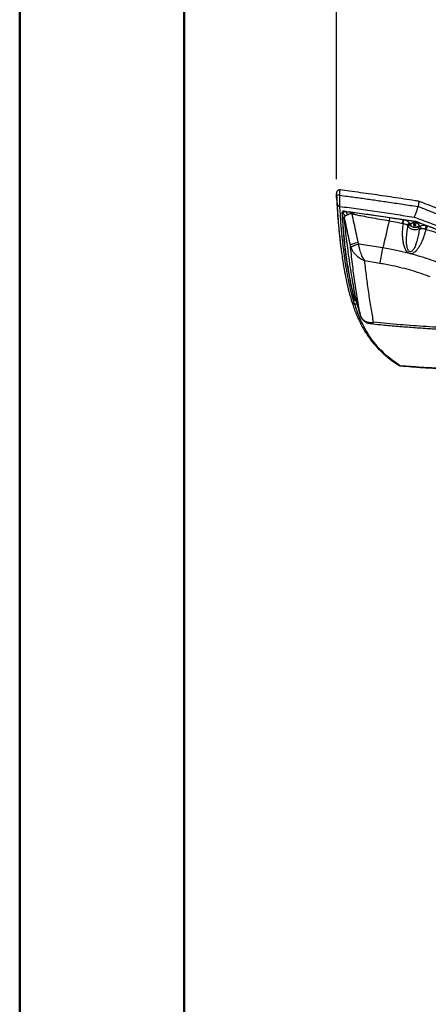
# Model space of a CAD drawing. Units: millimetres. Extents: x 0 to 297, y 0 to 210.
# Drawn here: x 0 to 25, y 79 to 139 of the extents above; entities that cross this region are included whole.
import ezdxf

# ---------------------------------------------------------------- set-up
doc = ezdxf.new("R2010")
doc.units = ezdxf.units.MM
doc.linetypes.add('SLD-Solid', pattern=[0])
doc.layers.add('DEFAULT', color=179, linetype='SLD-Solid')
doc.styles.add('SLDTEXTSTYLE2', font='GOTHIC.TTF', dxfattribs={"width": 0.913})
doc.dimstyles.new('SLDDIMSTYLE1', dxfattribs={"dimtxt": 3.5, "dimasz": 3.302, "dimexe": 0, "dimexo": 0.0625, "dimgap": 0.875, "dimtad": 1, "dimdec": 0, "dimlfac": 20, "dimrnd": 1e-09, "dimzin": 12, "dimdsep": 46, "dimtxsty": 'SLDTEXTSTYLE2', "dimsah": 1, "dimcen": 0.09, "dimadec": 0, "dimazin": 3, "dimtfac": 1, "dimtdec": 0, "dimtmove": 0, "dimatfit": 0, "dimfxl": 1, "dimfrac": 2, "dimtolj": 1, "dimtzin": 12, "dimarcsym": 0})

# ---------------------------------------------------------------- blocks, each defined once
blk = doc.blocks.new('_D_1')
at = {"layer": 'DEFAULT', "transparency": 16777216}
for p, q in [((19.245, 128.804), (19.245, 177.079)), ((64.276, 128.804), (64.276, 177.079)), ((19.245, 176.079), (12.895, 176.079)), ((64.276, 176.079), (19.245, 176.079)), ((64.276, 176.079), (70.626, 176.079))]:
    blk.add_line(p, q, dxfattribs=at)
for points in [[(19.245, 176.079), (15.943, 176.587), (15.943, 175.571)], [(64.276, 176.079), (67.578, 175.571), (67.578, 176.587)]]:
    blk.add_solid(points, dxfattribs=at)
at = {"layer": 'DEFAULT', "transparency": 16777216, "char_height": 3.5, "attachment_point": 1, "rotation": 360, "style": 'SLDTEXTSTYLE2'}
for s, insert in [('901', (38.034, 180.553)), ('Outer Width', (28.292, 174.996))]:
    blk.add_mtext(s, dxfattribs=dict(at, insert=insert))

msp = doc.modelspace()

# ---------------------------------------------------------------- linework, layer by layer
at = {"color": 7, "linetype": 'SLD-Solid', "lineweight": 50}
for p, q in [((-0.008, 0), (-0.008, 210)), ((9.992, 10.144), (9.992, 200))]:
    msp.add_line(p, q, dxfattribs=at)
at = {"color": 7, "linetype": 'SLD-Solid', "lineweight": 25}
for p, q in [((19.243, 127.671), (19.236, 127.945)), ((24.198, 127.143), (24.199, 127.148)), ((19.602, 126.775), (19.601, 126.825)), ((19.604, 126.737), (19.602, 126.775)), ((19.606, 126.794), (19.603, 126.828)), ((19.76, 126.848), (19.799, 126.843)), ((19.799, 126.843), (20.202, 126.789)), ((23.246, 126.123), (23.282, 126.115)), ((23.309, 126.347), (23.331, 126.343)), ((23.346, 126.339), (23.309, 126.347)), ((23.331, 126.343), (23.496, 126.319)), ((23.496, 126.319), (24.038, 126.237)), ((23.677, 126.123), (23.779, 126.106)), ((23.913, 126.174), (23.818, 126.127)), ((23.99, 126.065), (23.916, 126.044)), ((23.916, 126.044), (23.918, 125.995)), ((23.922, 126.045), (23.918, 125.995)), ((23.918, 125.995), (23.993, 125.967)), ((24.066, 126.037), (23.99, 126.065)), ((24.001, 126.061), (23.993, 125.967)), ((23.993, 125.967), (24.067, 125.988)), ((24.067, 125.988), (24.066, 126.037)), ((24.182, 126.096), (24.111, 126.147)), ((24.692, 125.989), (24.703, 125.985)), ((24.703, 125.985), (24.746, 125.968)), ((24.746, 125.968), (24.771, 125.959)), ((24.772, 125.959), (25.068, 125.845)), ((24.63, 125.772), (24.685, 125.755)), ((20.061, 124.797), (20.107, 124.651)), ((20.589, 124.862), (20.564, 124.947)), ((22.056, 124.625), (20.589, 124.862)), ((20.953, 123.854), (21.878, 123.703)), ((20.084, 121.648), (20.161, 121.388)), ((20.326, 121.582), (20.286, 121.735)), ((20.161, 121.389), (20.155, 121.409)), ((20.336, 121.23), (20.508, 121.209)), ((20.508, 121.209), (20.336, 121.23)), ((20.672, 120.572), (20.675, 120.558)), ((20.672, 120.572), (20.674, 120.564)), ((23.117, 117.452), (23.079, 117.457)), ((23.081, 117.455), (23.122, 117.449))]:
    msp.add_line(p, q, dxfattribs=at)
at = {"color": 8, "linetype": 'SLD-Solid', "lineweight": 25}
for p, q in [((24.236, 125.986), (24.312, 125.956)), ((24.389, 126.104), (24.389, 126.108)), ((24.587, 126.029), (24.587, 126.033)), ((24.692, 125.989), (24.692, 125.993)), ((24.703, 125.985), (24.703, 125.989)), ((24.746, 125.968), (24.746, 125.972)), ((24.771, 125.959), (24.771, 125.963)), ((24.772, 125.959), (24.772, 125.962)), ((20.679, 120.546), (20.675, 120.558)), ((23.079, 117.457), (23.081, 117.455))]:
    msp.add_line(p, q, dxfattribs=at)
at = {"color": 7, "linetype": 'SLD-Solid', "lineweight": 25, "flags": 128}
for points in [[(23.988, 126.157), (24.055, 126.149), (24.118, 126.131), (24.171, 126.104), (24.211, 126.07), (24.235, 126.033), (24.241, 125.994), (24.228, 125.957), (24.198, 125.925), (24.152, 125.899), (24.095, 125.881), (24.03, 125.874), (23.962, 125.877), (23.896, 125.891), (23.838, 125.914), (23.79, 125.944), (23.758, 125.98), (23.743, 126.018), (23.747, 126.056), (23.768, 126.091), (23.807, 126.121), (23.859, 126.143), (23.921, 126.155), (23.988, 126.157)], [(20.564, 124.947), (20.47, 124.926), (20.378, 124.905), (20.293, 124.883), (20.218, 124.862), (20.155, 124.842), (20.106, 124.824), (20.075, 124.809), (20.061, 124.797)]]:
    msp.add_lwpolyline(points, dxfattribs=at)
at = {"color": 8, "linetype": 'SLD-Solid', "lineweight": 25, "flags": 128}
msp.add_lwpolyline([(23.117, 117.449), (23.117, 117.449), (23.117, 117.452)], dxfattribs=at)
at = {"color": 7, "linetype": 'SLD-Solid', "lineweight": 25}
for centre, radius, start, end in [((19.421, 127.254), 0.577, 88.66609, 107.7936), ((19.449, 127.329), 0.177, 189.34781, 268.9391), ((19.48, 126.445), 0.317, 21.766, 66.79121), ((19.534, 126.33), 0.197, 16.13803, 64.36333), ((19.521, 126.573), 0.387, 11.2326, 44.22871), ((-2.864, 132.433), 23.746, 346.04973, 346.25035), ((25.508, 125.791), 3.111, 167.40113, 170.97066), ((24.339, 125.933), 1.11, 158.14636, 170.16776), ((21.248, 122.696), 2.264, 106.9369, 120.27376), ((10.905, 126.297), 11.275, 346.69853, 351.47372), ((20.199, 121.536), 0.218, 14.76655, 66.32385)]:
    msp.add_arc(centre, radius, start, end, dxfattribs=at)
at = {"color": 8, "linetype": 'SLD-Solid', "lineweight": 25}
msp.add_arc((20.357, 121.43), 0.155, 66.98294, 101.4607, dxfattribs=at)
at = {"color": 7, "linetype": 'SLD-Solid', "lineweight": 25}
for points, knots in [([(19.463, 128.153), (19.461, 128.154), (19.442, 128.159), (19.403, 128.155), (19.354, 128.141), (19.314, 128.116), (19.283, 128.087), (19.262, 128.057), (19.249, 128.027), (19.241, 128.001), (19.237, 127.98), (19.236, 127.965), (19.236, 127.957), (19.236, 127.955), (19.236, 127.954)], [0, 0, 0, 0, 0.0201312, 0.1735863, 0.32538, 0.4582834, 0.5770262, 0.6830487, 0.7762728, 0.8556265, 0.9191786, 0.963187, 0.9862432, 1, 1, 1, 1]), ([(19.236, 127.945), (19.237, 127.945), (19.237, 127.946), (19.238, 127.927), (19.24, 127.893), (19.242, 127.85), (19.244, 127.818), (19.245, 127.804)], [0, 0, 0, 0, 0.202862, 0.405905, 0.6118, 0.821844, 1, 1, 1, 1]), ([(19.242, 127.671), (19.244, 127.633), (19.249, 127.532), (19.257, 127.375), (19.267, 127.206), (19.276, 127.057), (19.286, 126.911), (19.297, 126.75), (19.31, 126.571), (19.324, 126.395), (19.337, 126.239), (19.35, 126.091), (19.364, 125.93), (19.381, 125.753), (19.399, 125.576), (19.416, 125.41), (19.436, 125.232), (19.458, 125.031), (19.485, 124.807), (19.514, 124.577), (19.536, 124.412), (19.548, 124.327), (19.549, 124.313)], [0, 0, 0, 0, 0.037145, 0.098257, 0.153796, 0.19985, 0.239997, 0.288088, 0.346635, 0.402257, 0.447022, 0.485471, 0.532523, 0.588916, 0.641256, 0.688115, 0.733071, 0.792771, 0.861903, 0.926995, 0.988088, 1, 1, 1, 1]), ([(19.245, 127.804), (19.249, 127.74), (19.256, 127.612), (19.265, 127.463), (19.271, 127.362), (19.273, 127.321), (19.274, 127.3)], [0, 0, 0, 0, 0.330336, 0.66032, 0.827412, 1, 1, 1, 1]), ([(19.446, 127.152), (19.445, 127.179), (19.443, 127.234), (19.441, 127.337), (19.439, 127.452), (19.437, 127.573), (19.436, 127.702), (19.435, 127.788), (19.435, 127.831)], [0, 0, 0, 0, 0.167497, 0.340462, 0.503162, 0.670739, 0.833005, 1, 1, 1, 1]), ([(19.435, 127.831), (19.595, 127.81), (20.023, 127.752), (20.719, 127.657), (21.521, 127.543), (22.369, 127.42), (23.262, 127.287), (23.886, 127.191), (24.198, 127.143)], [0, 0, 0, 0, 0.10099, 0.269049, 0.43724, 0.605297, 0.802541, 1, 1, 1, 1]), ([(24.21, 127.467), (24.144, 127.477), (23.859, 127.522), (23.351, 127.6), (22.689, 127.699), (22.025, 127.797), (21.36, 127.893), (20.695, 127.986), (20.063, 128.074), (19.652, 128.129), (19.463, 128.154)], [0, 0, 0, 0, 0.041925, 0.181704, 0.321529, 0.46135, 0.601127, 0.740864, 0.880622, 1, 1, 1, 1]), ([(19.274, 127.3), (19.293, 126.996), (19.33, 126.389), (19.408, 125.505), (19.502, 124.646), (19.61, 123.87), (19.727, 123.173), (19.852, 122.553), (19.969, 122.048), (20.053, 121.764), (20.082, 121.664)], [0, 0, 0, 0, 0.14437, 0.288793, 0.433434, 0.578179, 0.697019, 0.815948, 0.935171, 1, 1, 1, 1]), ([(20.336, 121.23), (20.281, 121.416), (20.169, 121.787), (20.027, 122.387), (19.899, 123.018), (19.781, 123.722), (19.673, 124.501), (19.579, 125.358), (19.501, 126.241), (19.464, 126.848), (19.446, 127.152)], [0, 0, 0, 0, 0.113737, 0.227476, 0.34162, 0.455767, 0.591662, 0.727561, 0.863779, 1, 1, 1, 1]), ([(19.446, 127.152), (19.823, 127.101), (20.577, 126.999), (21.708, 126.838), (22.836, 126.672), (23.584, 126.557), (23.958, 126.5)], [0, 0, 0, 0, 0.250273, 0.50095, 0.750275, 1, 1, 1, 1]), ([(23.958, 126.5), (23.958, 126.5), (23.965, 126.511), (23.986, 126.547), (24.022, 126.616), (24.064, 126.713), (24.105, 126.822), (24.152, 126.965), (24.18, 127.074), (24.198, 127.143)], [0, 0, 0, 0, 0.002777, 0.080295, 0.243836, 0.407376, 0.569428, 0.731478, 1, 1, 1, 1]), ([(24.212, 127.462), (24.216, 127.461), (24.228, 127.458), (24.237, 127.41), (24.234, 127.33), (24.221, 127.237), (24.205, 127.174), (24.199, 127.148)], [0, 0, 0, 0, 0.142669, 0.377066, 0.609804, 0.840633, 1, 1, 1, 1]), ([(24.199, 127.148), (24.541, 127.013), (25.226, 126.743), (26.125, 126.383), (26.906, 126.067), (27.681, 125.751), (28.55, 125.393), (29.18, 125.128), (29.495, 124.996)], [0, 0, 0, 0, 0.185374, 0.370747, 0.497406, 0.624056, 0.812028, 1, 1, 1, 1]), ([(29.464, 125.371), (29.424, 125.387), (29.202, 125.481), (28.789, 125.652), (28.224, 125.884), (27.65, 126.117), (27.067, 126.352), (26.477, 126.587), (25.879, 126.822), (25.273, 127.059), (24.718, 127.273), (24.363, 127.409), (24.214, 127.466)], [0, 0, 0, 0, 0.024329, 0.135642, 0.247132, 0.358786, 0.470589, 0.582529, 0.694586, 0.806746, 0.91899, 1, 1, 1, 1]), ([(19.731, 126.863), (19.716, 126.864), (19.687, 126.867), (19.647, 126.859), (19.616, 126.844), (19.595, 126.821), (19.588, 126.8), (19.589, 126.788), (19.589, 126.786)], [0, 0, 0, 0, 0.181363, 0.362824, 0.543956, 0.738327, 0.956572, 1, 1, 1, 1]), ([(20.348, 121.456), (20.307, 121.612), (20.224, 121.922), (20.132, 122.34), (20.026, 122.871), (19.91, 123.529), (19.782, 124.419), (19.697, 125.268), (19.638, 126.059), (19.605, 126.544), (19.589, 126.786)], [0, 0, 0, 0, 0.103628, 0.207258, 0.262822, 0.427295, 0.591817, 0.7563, 0.87815, 1, 1, 1, 1]), ([(19.76, 126.848), (19.743, 126.849), (19.708, 126.852), (19.662, 126.843), (19.626, 126.825), (19.604, 126.802), (19.603, 126.783), (19.602, 126.775)], [0, 0, 0, 0, 0.205532, 0.411031, 0.617414, 0.824236, 1, 1, 1, 1]), ([(19.798, 126.843), (19.748, 126.824), (19.671, 126.796), (19.621, 126.752), (19.604, 126.737)], [0, 0, 0, 0, 0.660641, 1, 1, 1, 1]), ([(19.62, 126.508), (19.615, 126.58), (19.61, 126.656), (19.605, 126.732), (19.604, 126.737)], [0, 0, 0, 0, 0.943689, 1, 1, 1, 1]), ([(19.649, 126.205), (19.639, 126.33), (19.625, 126.511), (19.612, 126.698), (19.608, 126.756)], [0, 0, 0, 0, 0.690865, 1, 1, 1, 1]), ([(20.286, 121.735), (20.245, 121.903), (20.164, 122.24), (20.057, 122.775), (19.96, 123.332), (19.872, 123.918), (19.793, 124.534), (19.719, 125.176), (19.663, 125.834), (19.634, 126.283), (19.62, 126.508)], [0, 0, 0, 0, 0.1221265, 0.2442543, 0.3666765, 0.4890999, 0.6167323, 0.7443669, 0.8721802, 1, 1, 1, 1]), ([(19.724, 126.385), (19.722, 126.4), (19.718, 126.435), (19.726, 126.484), (19.746, 126.524), (19.766, 126.552), (19.774, 126.563)], [0, 0, 0, 0, 0.209947, 0.497656, 0.796018, 1, 1, 1, 1]), ([(19.724, 126.385), (19.796, 126.045), (19.908, 125.515), (20.021, 124.986), (20.061, 124.797)], [0, 0, 0, 0, 0.643246, 1, 1, 1, 1]), ([(20.41, 121.591), (20.389, 121.693), (20.329, 121.988), (20.236, 122.505), (20.13, 123.152), (20.051, 123.69), (19.981, 124.184), (19.921, 124.628), (19.844, 125.207), (19.786, 125.79), (19.743, 126.199), (19.724, 126.385)], [0, 0, 0, 0, 0.076006, 0.218925, 0.361881, 0.504814, 0.558351, 0.665443, 0.772532, 0.896334, 1, 1, 1, 1]), ([(19.731, 126.863), (20.077, 126.817), (20.77, 126.725), (21.835, 126.576), (22.927, 126.419), (23.67, 126.307), (24.041, 126.25)], [0, 0, 0, 0, 0.240411, 0.48116, 0.740375, 1, 1, 1, 1]), ([(19.774, 126.563), (19.784, 126.576), (19.815, 126.613), (19.867, 126.634), (19.901, 126.648)], [0, 0, 0, 0, 0.345087, 1, 1, 1, 1]), ([(19.901, 126.648), (19.914, 126.653), (19.968, 126.671), (20.042, 126.709), (20.115, 126.723), (20.152, 126.72), (20.17, 126.713), (20.182, 126.708)], [0, 0, 0, 0, 0.163201, 0.638486, 0.810827, 0.875183, 1, 1, 1, 1]), ([(20.182, 126.708), (20.21, 126.701), (20.31, 126.677), (20.519, 126.631), (20.864, 126.56), (21.515, 126.438), (22.057, 126.345), (22.436, 126.28)], [0, 0, 0, 0, 0.036681, 0.134324, 0.27994, 0.497177, 1, 1, 1, 1]), ([(20.564, 124.947), (20.523, 125.136), (20.396, 125.723), (20.269, 126.31), (20.182, 126.708)], [0, 0, 0, 0, 0.321695, 1, 1, 1, 1]), ([(20.202, 126.789), (20.581, 126.737), (21.338, 126.634), (22.094, 126.525), (22.473, 126.47)], [0, 0, 0, 0, 0.500048, 1, 1, 1, 1]), ([(22.473, 126.47), (22.612, 126.45), (22.891, 126.409), (23.17, 126.367), (23.309, 126.347)], [0, 0, 0, 0, 0.499939, 1, 1, 1, 1]), ([(23.958, 126.5), (24.192, 126.413), (24.661, 126.24), (25.354, 125.979), (26.04, 125.717), (26.725, 125.452), (27.407, 125.183), (28.087, 124.912), (28.756, 124.64), (29.192, 124.459), (29.411, 124.369)], [0, 0, 0, 0, 0.122478, 0.245035, 0.367831, 0.490708, 0.617802, 0.744986, 0.872446, 1, 1, 1, 1]), ([(22.436, 126.28), (22.315, 125.751), (22.188, 125.199), (22.061, 124.648), (22.056, 124.625)], [0, 0, 0, 0, 0.959231, 1, 1, 1, 1]), ([(22.436, 126.28), (22.6, 126.25), (22.871, 126.201), (23.139, 126.145), (23.246, 126.123)], [0, 0, 0, 0, 0.602687, 1, 1, 1, 1]), ([(23.282, 126.115), (23.263, 125.953), (23.236, 125.711), (23.236, 125.388), (23.252, 125.144), (23.288, 124.896), (23.352, 124.666), (23.438, 124.483), (23.526, 124.374), (23.612, 124.312), (23.698, 124.28), (23.809, 124.283), (23.915, 124.326), (24.011, 124.394), (24.115, 124.493), (24.224, 124.63), (24.333, 124.806), (24.455, 125.049), (24.581, 125.363), (24.65, 125.624), (24.685, 125.755)], [0, 0, 0, 0, 0.1257512, 0.1865368, 0.2473058, 0.3129766, 0.3784812, 0.4289785, 0.4666168, 0.4848949, 0.5110371, 0.5371469, 0.5709212, 0.6005488, 0.6302538, 0.6839811, 0.7380042, 0.7919759, 0.8959551, 1, 1, 1, 1]), ([(23.282, 126.115), (23.286, 126.137), (23.295, 126.181), (23.312, 126.243), (23.329, 126.299), (23.341, 126.326), (23.346, 126.339)], [0, 0, 0, 0, 0.245493, 0.500007, 0.754504, 1, 1, 1, 1]), ([(23.282, 126.115), (23.308, 126.11), (23.36, 126.098), (23.431, 126.078), (23.493, 126.051), (23.52, 126.018), (23.533, 126.001)], [0, 0, 0, 0, 0.244432, 0.49021, 0.739841, 1, 1, 1, 1]), ([(23.677, 126.123), (23.66, 126.144), (23.625, 126.186), (23.559, 126.248), (23.467, 126.305), (23.387, 126.327), (23.346, 126.339)], [0, 0, 0, 0, 0.237286, 0.481299, 0.736863, 1, 1, 1, 1]), ([(24.271, 125.788), (24.257, 125.675), (24.228, 125.447), (24.159, 125.133), (24.071, 124.847), (23.986, 124.649), (23.904, 124.519), (23.847, 124.45), (23.787, 124.403), (23.738, 124.39), (23.704, 124.391), (23.677, 124.4), (23.646, 124.421), (23.604, 124.466), (23.557, 124.565), (23.517, 124.729), (23.495, 124.936), (23.492, 125.234), (23.518, 125.577), (23.56, 125.838), (23.58, 125.957)], [0, 0, 0, 0, 0.107226, 0.214998, 0.301143, 0.388341, 0.417012, 0.446099, 0.474764, 0.487282, 0.494211, 0.506474, 0.513326, 0.527858, 0.561465, 0.611575, 0.681344, 0.751991, 0.886294, 1, 1, 1, 1]), ([(23.533, 126.001), (23.54, 126.015), (23.554, 126.043), (23.589, 126.08), (23.632, 126.109), (23.662, 126.119), (23.677, 126.123)], [0, 0, 0, 0, 0.243608, 0.500002, 0.756401, 1, 1, 1, 1]), ([(23.533, 126.001), (23.536, 125.998), (23.54, 125.992), (23.549, 125.984), (23.563, 125.979), (23.575, 125.973), (23.579, 125.961), (23.58, 125.957)], [0, 0, 0, 0, 0.124002, 0.246031, 0.495355, 0.87065, 1, 1, 1, 1]), ([(23.683, 126.03), (23.672, 126.029), (23.649, 126.026), (23.617, 126.009), (23.592, 125.986), (23.584, 125.967), (23.58, 125.957)], [0, 0, 0, 0, 0.242109, 0.5, 0.75787, 1, 1, 1, 1]), ([(23.58, 125.957), (23.593, 125.931), (23.62, 125.879), (23.715, 125.812), (23.838, 125.764), (23.979, 125.741), (24.12, 125.744), (24.217, 125.766), (24.262, 125.784), (24.271, 125.788)], [0, 0, 0, 0, 0.160784, 0.321618, 0.482237, 0.641795, 0.800379, 0.958453, 1, 1, 1, 1]), ([(23.683, 126.03), (23.683, 126.046), (23.684, 126.069), (23.69, 126.1), (23.681, 126.115), (23.677, 126.123)], [0, 0, 0, 0, 0.4922842, 0.7466135, 1, 1, 1, 1]), ([(24.211, 125.897), (24.204, 125.894), (24.17, 125.879), (24.096, 125.862), (23.988, 125.86), (23.88, 125.879), (23.786, 125.916), (23.713, 125.969), (23.693, 126.01), (23.683, 126.03)], [0, 0, 0, 0, 0.041591, 0.199574, 0.357989, 0.517419, 0.678043, 0.839028, 1, 1, 1, 1]), ([(23.767, 126.087), (23.767, 126.088), (23.769, 126.095), (23.774, 126.102), (23.779, 126.106)], [0, 0, 0, 0, 0.210737, 1, 1, 1, 1]), ([(23.779, 126.106), (23.792, 126.118), (23.818, 126.143), (23.884, 126.166), (23.961, 126.175), (24.041, 126.169), (24.117, 126.149), (24.177, 126.115), (24.213, 126.083), (24.218, 126.063), (24.22, 126.059)], [0, 0, 0, 0, 0.1334818, 0.2707909, 0.4080207, 0.54518, 0.6823159, 0.8194875, 0.9567336, 1, 1, 1, 1]), ([(24.038, 126.237), (24.065, 126.226), (24.182, 126.182), (24.299, 126.138), (24.389, 126.104)], [0, 0, 0, 0, 0.229572, 1, 1, 1, 1]), ([(24.041, 126.25), (24.499, 126.076), (25.416, 125.728), (26.533, 125.296), (27.415, 124.953), (28.268, 124.62), (28.885, 124.375), (29.29, 124.215)], [0, 0, 0, 0, 0.251977, 0.504433, 0.631374, 0.758378, 1, 1, 1, 1]), ([(24.312, 125.956), (24.301, 125.953), (24.279, 125.946), (24.25, 125.923), (24.227, 125.907), (24.211, 125.897)], [0, 0, 0, 0, 0.253069, 0.506894, 1, 1, 1, 1]), ([(24.211, 125.897), (24.218, 125.891), (24.233, 125.879), (24.252, 125.851), (24.266, 125.819), (24.269, 125.798), (24.271, 125.788)], [0, 0, 0, 0, 0.242819, 0.500007, 0.75716, 1, 1, 1, 1]), ([(24.271, 125.788), (24.279, 125.791), (24.294, 125.797), (24.318, 125.794), (24.342, 125.79), (24.36, 125.794), (24.368, 125.796)], [0, 0, 0, 0, 0.25379, 0.505777, 0.75566, 1, 1, 1, 1]), ([(24.692, 125.989), (24.657, 125.992), (24.588, 125.999), (24.457, 125.989), (24.369, 125.969), (24.312, 125.956)], [0, 0, 0, 0, 0.263073, 0.517292, 1, 1, 1, 1]), ([(24.312, 125.956), (24.318, 125.947), (24.332, 125.928), (24.349, 125.887), (24.363, 125.841), (24.367, 125.811), (24.368, 125.796)], [0, 0, 0, 0, 0.2440639, 0.500015, 0.755966, 1, 1, 1, 1]), ([(24.368, 125.796), (24.39, 125.802), (24.432, 125.813), (24.522, 125.805), (24.587, 125.785), (24.63, 125.772)], [0, 0, 0, 0, 0.2572694, 0.5086213, 1, 1, 1, 1]), ([(24.389, 126.104), (24.426, 126.09), (24.492, 126.065), (24.558, 126.04), (24.587, 126.029)], [0, 0, 0, 0, 0.560027, 1, 1, 1, 1]), ([(24.587, 126.029), (24.607, 126.021), (24.642, 126.008), (24.677, 125.995), (24.692, 125.989)], [0, 0, 0, 0, 0.560018, 1, 1, 1, 1]), ([(24.692, 125.989), (24.686, 125.976), (24.675, 125.95), (24.658, 125.896), (24.642, 125.835), (24.634, 125.793), (24.63, 125.772)], [0, 0, 0, 0, 0.24546, 0.500006, 0.754562, 1, 1, 1, 1]), ([(24.772, 125.959), (24.763, 125.946), (24.746, 125.921), (24.722, 125.87), (24.701, 125.813), (24.69, 125.774), (24.685, 125.755)], [0, 0, 0, 0, 0.246226, 0.499994, 0.753767, 1, 1, 1, 1]), ([(24.685, 125.755), (24.89, 125.694), (25.247, 125.589), (25.582, 125.46), (25.725, 125.405)], [0, 0, 0, 0, 0.5730809, 1, 1, 1, 1]), ([(20.061, 124.797), (20.081, 124.604), (20.12, 124.217), (20.187, 123.651), (20.261, 123.097), (20.337, 122.557), (20.415, 122.032), (20.497, 121.525), (20.581, 121.035), (20.642, 120.727), (20.672, 120.572)], [0, 0, 0, 0, 0.124498, 0.248994, 0.373604, 0.498214, 0.623546, 0.748878, 0.874439, 1, 1, 1, 1]), ([(20.107, 124.651), (20.141, 124.58), (20.2, 124.455), (20.327, 124.292), (20.451, 124.165), (20.579, 124.06), (20.7, 123.978), (20.803, 123.921), (20.874, 123.887), (20.911, 123.871), (20.931, 123.863), (20.941, 123.859), (20.947, 123.856), (20.95, 123.855), (20.951, 123.854), (20.952, 123.854), (20.953, 123.854)], [0, 0, 0, 0, 0.200188, 0.354688, 0.509287, 0.636716, 0.764171, 0.877253, 0.935051, 0.96548, 0.98163, 0.99022, 0.994794, 0.997229, 0.998818, 1, 1, 1, 1]), ([(20.953, 123.854), (20.953, 123.854), (20.952, 123.855), (20.951, 123.856), (20.95, 123.858), (20.947, 123.861), (20.942, 123.868), (20.933, 123.881), (20.916, 123.905), (20.883, 123.956), (20.836, 124.037), (20.782, 124.148), (20.725, 124.284), (20.673, 124.442), (20.621, 124.639), (20.6, 124.781), (20.589, 124.862)], [0, 0, 0, 0, 0.001179, 0.002778, 0.005221, 0.009813, 0.018439, 0.034662, 0.065219, 0.123202, 0.236393, 0.363526, 0.490629, 0.645279, 0.799827, 1, 1, 1, 1]), ([(25.435, 123.727), (25.24, 123.798), (24.85, 123.941), (24.225, 124.135), (23.573, 124.313), (22.985, 124.449), (22.477, 124.552), (22.196, 124.601), (22.056, 124.625)], [0, 0, 0, 0, 0.187838, 0.376943, 0.570075, 0.764609, 0.882148, 1, 1, 1, 1]), ([(21.498, 120.102), (21.471, 120.244), (21.418, 120.529), (21.343, 120.977), (21.269, 121.44), (21.177, 122.063), (21.065, 122.859), (20.99, 123.522), (20.953, 123.854)], [0, 0, 0, 0, 0.12808, 0.256161, 0.384439, 0.512717, 0.75626, 1, 1, 1, 1]), ([(21.878, 123.703), (22.004, 123.681), (22.257, 123.638), (22.708, 123.547), (23.227, 123.427), (23.809, 123.267), (24.377, 123.086), (24.738, 122.949), (24.919, 122.88)], [0, 0, 0, 0, 0.117529, 0.235377, 0.423771, 0.612166, 0.806081, 1, 1, 1, 1]), ([(20.409, 121.594), (20.408, 121.594), (20.407, 121.596), (20.41, 121.592), (20.411, 121.583), (20.411, 121.582)], [0, 0, 0, 0, 0.148511, 0.892309, 1, 1, 1, 1]), ([(20.672, 120.572), (20.634, 120.718), (20.547, 121.058), (20.459, 121.397), (20.41, 121.591)], [0, 0, 0, 0, 0.429063, 1, 1, 1, 1]), ([(20.411, 121.587), (20.418, 121.556), (20.446, 121.447), (20.474, 121.339), (20.495, 121.261)], [0, 0, 0, 0, 0.282613, 1, 1, 1, 1]), ([(20.16, 121.389), (20.181, 121.322), (20.238, 121.136), (20.342, 120.847), (20.473, 120.519), (20.613, 120.205), (20.764, 119.905), (20.925, 119.618), (21.097, 119.344), (21.279, 119.084), (21.471, 118.837), (21.674, 118.604), (21.888, 118.38), (22.115, 118.166), (22.355, 117.96), (22.61, 117.762), (22.832, 117.603), (22.973, 117.513), (23.021, 117.482)], [0, 0, 0, 0, 0.039219, 0.108596, 0.177537, 0.245968, 0.313841, 0.381134, 0.447853, 0.514024, 0.578782, 0.642403, 0.706311, 0.770576, 0.835271, 0.900468, 0.966207, 1, 1, 1, 1]), ([(20.162, 121.389), (20.168, 121.371), (20.18, 121.329), (20.227, 121.276), (20.283, 121.241), (20.322, 121.233), (20.336, 121.23)], [0, 0, 0, 0, 0.220266, 0.525651, 0.826222, 1, 1, 1, 1]), ([(20.336, 121.23), (20.314, 121.236), (20.269, 121.247), (20.213, 121.288), (20.19, 121.326), (20.178, 121.344)], [0, 0, 0, 0, 0.341335, 0.682028, 1, 1, 1, 1]), ([(20.36, 121.46), (20.357, 121.468), (20.346, 121.508), (20.335, 121.549), (20.326, 121.582)], [0, 0, 0, 0, 0.197542, 1, 1, 1, 1]), ([(23.117, 117.452), (22.946, 117.567), (22.605, 117.797), (22.148, 118.186), (21.733, 118.61), (21.37, 119.067), (21.053, 119.556), (20.779, 120.075), (20.539, 120.628), (20.404, 121.029), (20.336, 121.23)], [0, 0, 0, 0, 0.1262929, 0.2525868, 0.3796233, 0.5066613, 0.629696, 0.7527328, 0.8763664, 1, 1, 1, 1]), ([(20.348, 121.456), (20.353, 121.448), (20.361, 121.432), (20.396, 121.409), (20.431, 121.393), (20.456, 121.388), (20.462, 121.387)], [0, 0, 0, 0, 0.300331, 0.600586, 0.90088, 1, 1, 1, 1]), ([(20.46, 121.393), (20.445, 121.398), (20.414, 121.408), (20.38, 121.43), (20.364, 121.448), (20.36, 121.458), (20.36, 121.46)], [0, 0, 0, 0, 0.289601, 0.595269, 0.914878, 1, 1, 1, 1]), ([(20.675, 120.558), (20.689, 120.517), (20.717, 120.435), (20.786, 120.332), (20.882, 120.233), (21.012, 120.153), (21.167, 120.103), (21.3, 120.089), (21.39, 120.091), (21.439, 120.095), (21.465, 120.098), (21.48, 120.099), (21.488, 120.101), (21.493, 120.101), (21.495, 120.102), (21.496, 120.102), (21.497, 120.102), (21.498, 120.102), (21.498, 120.102)], [0, 0, 0, 0, 0.122964, 0.246528, 0.370136, 0.538212, 0.706391, 0.84338, 0.91442, 0.95293, 0.974061, 0.985698, 0.992113, 0.99565, 0.997602, 0.99874, 0.998897, 1, 1, 1, 1]), ([(20.679, 120.546), (20.68, 120.541), (20.69, 120.5), (20.721, 120.427), (20.774, 120.332), (20.841, 120.248), (20.916, 120.177), (21.001, 120.118), (21.092, 120.072), (21.187, 120.041), (21.26, 120.024), (21.3, 120.022), (21.307, 120.021)], [0, 0, 0, 0, 0.015782, 0.141929, 0.265993, 0.385906, 0.504565, 0.622435, 0.738513, 0.855502, 0.97423, 1, 1, 1, 1]), ([(21.306, 120.021), (21.51, 120), (22.026, 119.945), (22.855, 119.87), (23.793, 119.795), (24.731, 119.731), (25.67, 119.678), (26.609, 119.636), (27.393, 119.609), (27.863, 119.6), (28.021, 119.597)], [0, 0, 0, 0, 0.0915, 0.231252, 0.370981, 0.510688, 0.650371, 0.790032, 0.929671, 1, 1, 1, 1]), ([(27.805, 119.701), (27.288, 119.717), (26.253, 119.747), (24.684, 119.833), (23.098, 119.946), (22.031, 120.05), (21.498, 120.102)], [0, 0, 0, 0, 0.245606, 0.491401, 0.745596, 1, 1, 1, 1]), ([(23.021, 117.483), (23.022, 117.482), (23.038, 117.467), (23.059, 117.462), (23.079, 117.457)], [0, 0, 0, 0, 0.0731466, 1, 1, 1, 1]), ([(23.025, 117.48), (23.028, 117.478), (23.045, 117.466), (23.064, 117.46), (23.081, 117.455)], [0, 0, 0, 0, 0.176313, 1, 1, 1, 1]), ([(28.16, 117.222), (27.742, 117.228), (26.904, 117.24), (25.644, 117.287), (24.382, 117.355), (23.539, 117.42), (23.117, 117.452)], [0, 0, 0, 0, 0.2488817, 0.4978811, 0.7488672, 1, 1, 1, 1]), ([(23.117, 117.45), (23.345, 117.432), (23.857, 117.391), (24.666, 117.338), (25.557, 117.289), (26.461, 117.254), (27.233, 117.233), (27.697, 117.229), (27.861, 117.228)], [0, 0, 0, 0, 0.144185, 0.324379, 0.512139, 0.707241, 0.896217, 1, 1, 1, 1])]:
    msp.add_open_spline(points, degree=3, knots=knots, dxfattribs=at)
at = {"color": 8, "linetype": 'SLD-Solid', "lineweight": 25}
for points, knots in [([(19.435, 127.831), (19.437, 127.865), (19.441, 127.937), (19.448, 128.035), (19.455, 128.11), (19.46, 128.152), (19.462, 128.15), (19.463, 128.15)], [0, 0, 0, 0, 0.191738, 0.418057, 0.64108, 0.862557, 1, 1, 1, 1]), ([(20.326, 121.582), (20.349, 121.566), (20.378, 121.545), (20.417, 121.527), (20.427, 121.523)], [0, 0, 0, 0, 0.754531, 1, 1, 1, 1]), ([(21.307, 120.026), (21.319, 120.023), (21.352, 120.017), (21.402, 120.037), (21.445, 120.062), (21.469, 120.079), (21.482, 120.089), (21.489, 120.095), (21.493, 120.098), (21.495, 120.1), (21.497, 120.101), (21.497, 120.101), (21.498, 120.102), (21.498, 120.102), (21.498, 120.102)], [0, 0, 0, 0, 0.227438, 0.58784, 0.7747433, 0.8760727, 0.9316832, 0.9623162, 0.9792078, 0.9885278, 0.9936715, 0.996689, 0.9971045, 1, 1, 1, 1])]:
    msp.add_open_spline(points, degree=3, knots=knots, dxfattribs=at)

# ---------------------------------------------------------------- dimensions: what is measured, and where the dimension line sits
at = {"layer": 'DEFAULT'}
dim = msp.add_linear_dim(base=(19.245, 170.526), p1=(64.276, 127.804), p2=(19.245, 127.804), angle=360, dimstyle='SLDDIMSTYLE1', dxfattribs=at)
dim.commit()
dim.dimension.update_dxf_attribs({"geometry": '_D_1', "text_midpoint": (41.913, 170.526), "dimtype": 160})

doc.saveas('drawing.dxf')
